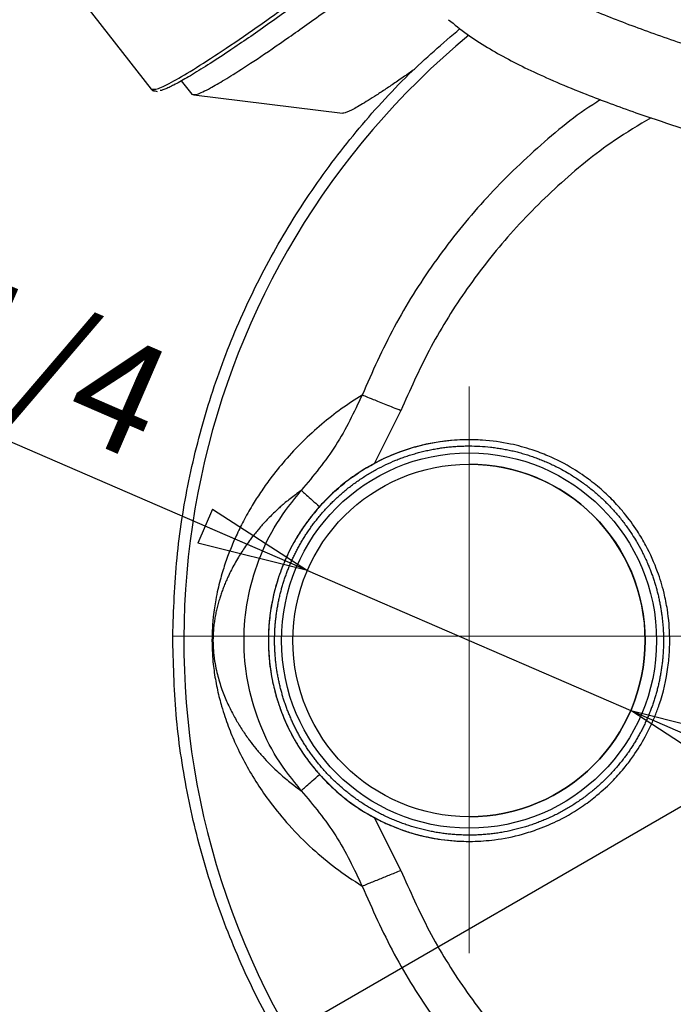
# Model space of a CAD drawing. Units: millimetres. Extents: x -4 to 213, y 0 to 297.
# Drawn here: x 36 to 51, y 101 to 123 of the extents above; entities that cross this region are included whole.
import ezdxf

# ---------------------------------------------------------------- set-up
doc = ezdxf.new("R2010")
doc.units = ezdxf.units.MM
doc.linetypes.add('CENTERX2', pattern=[20.32, 12.7, -2.54, 2.54, -2.54])
doc.layers.add('FORMAT', color=7, linetype='Continuous')
doc.styles.add('SLDTEXTSTYLE0', font='TXT', dxfattribs={"width": 0.605})
doc.dimstyles.new('SLDDIMSTYLE3', dxfattribs={"dimtxt": 2.5, "dimasz": 2.5, "dimexe": 0, "dimexo": 0.0625, "dimtad": 1, "dimdec": 0, "dimlfac": 5, "dimrnd": 1e-09, "dimzin": 12, "dimdsep": 46, "dimtxsty": 'SLDTEXTSTYLE0', "dimblk1": 'CLOSED', "dimblk2": 'CLOSED', "dimsah": 1, "dimcen": 0, "dimadec": 0, "dimazin": 3, "dimtfac": 1, "dimtdec": 0, "dimtmove": 0, "dimatfit": 3, "dimldrblk": 'CLOSED', "dimfxl": 0, "dimfrac": 2, "dimtolj": 1, "dimtzin": 12, "dimarcsym": 0})
doc.dimstyles.new('SLDDIMSTYLE4', dxfattribs={"dimtxt": 2.5, "dimasz": 2.5, "dimexe": 0, "dimexo": 0.0625, "dimtad": 1, "dimlfac": 5, "dimrnd": 1e-09, "dimzin": 12, "dimdsep": 46, "dimtxsty": 'SLDTEXTSTYLE0', "dimblk1": 'CLOSED', "dimblk2": 'CLOSED', "dimsah": 1, "dimcen": 0, "dimadec": 0, "dimazin": 3, "dimtfac": 1, "dimtmove": 0, "dimatfit": 3, "dimldrblk": 'CLOSED', "dimfxl": 0, "dimfrac": 2, "dimtolj": 1, "dimtzin": 12, "dimarcsym": 0})

# ---------------------------------------------------------------- blocks, each defined once
blk = doc.blocks.new('_Closed')
at = {"color": 0, "linetype": 'ByBlock', "lineweight": -2}
for p, q in [((-1, 0.166667), (0, 0)), ((-1, 0.166667), (-1, -0.166667)), ((0, 0), (-1, -0.166667)), ((0, 0), (-1, 0))]:
    blk.add_line(p, q, dxfattribs=at)
blk = doc.blocks.new('_D_6')
at = {"layer": 'FORMAT', "color": 7}
for p, q in [((72.807, 117.823), (83.025, 123.723)), ((72.807, 117.823), (41.9, 99.979)), ((41.9, 99.979), (38.653, 98.104))]:
    blk.add_line(p, q, dxfattribs=at)
blk.add_arc((57.354, 108.901), 17.844, 2.8955, 32.4068, dxfattribs=at)
at = {"layer": 'FORMAT', "color": 7, "xscale": 2.5, "yscale": 2.5}
for p, rotation in [((72.807, 117.823, -9.716), 210.0000000000005), ((41.9, 99.979, -9.716), 30.00000000000048)]:
    blk.add_blockref('_Closed', p, dxfattribs=dict(at, rotation=rotation))
at = {"layer": 'FORMAT', "color": 7, "char_height": 2.5, "attachment_point": 1, "rotation": 30, "style": 'SLDTEXTSTYLE0'}
for s, insert in [('178', (77.349, 124.158)), ('%%c', (74.149, 122.311))]:
    blk.add_mtext(s, dxfattribs=dict(at, insert=insert))
blk = doc.blocks.new('_D_7')
at = {"layer": 'FORMAT', "color": 7}
for p, q in [((42.529, 110.471), (29.102, 116.287)), ((42.529, 110.471), (49.778, 107.331)), ((49.778, 107.331), (53.219, 105.841))]:
    blk.add_line(p, q, dxfattribs=at)
at = {"layer": 'FORMAT', "color": 7, "xscale": 2.5, "yscale": 2.5}
for p, rotation in [((42.529, 110.471, 30.83), 336.580810647611), ((49.778, 107.331, 30.83), 156.5808106476109)]:
    blk.add_blockref('_Closed', p, dxfattribs=dict(at, rotation=rotation))
at = {"layer": 'FORMAT', "color": 7, "insert": (30.376, 119.228), "char_height": 2.5, "attachment_point": 1, "rotation": 336.5808, "style": 'SLDTEXTSTYLE0'}
blk.add_mtext('G1 1/4', dxfattribs=at)

msp = doc.modelspace()

# ---------------------------------------------------------------- linework, layer by layer
at = {"color": 7, "linetype": 'Continuous', "lineweight": 25}
for p, q in [((36.9395, 123.9315), (39.0261, 121.2545)), ((39.7016, 121.4388), (39.9346, 121.1399)), ((39.0253, 121.2557), (39.0661, 121.2572)), ((39.0436, 121.2432), (39.1602, 121.2056)), ((39.9788, 121.1252), (43.3189, 120.7172)), ((44.031, 112.8693), (44.6255, 114.0505)), ((46.1536, 113.4014), (46.1536, 113.4014)), ((44.6254, 103.7524), (44.031, 104.9335)), ((46.1536, 104.4014), (46.1536, 104.4014))]:
    msp.add_line(p, q, dxfattribs=at)
for radius in [4.2041, 3.95]:
    msp.add_circle((46.1536, 108.9014), radius, dxfattribs=at)
for centre, radius, start, end in [((57.356, 108.8962), 17.5976, 129.56312, 0.01666), ((46.1536, 108.9014), 4.5, 90.00037, 118.14371), ((46.1536, 108.9014), 3.95, 0.00014, 90.00037), ((46.1536, 108.9014), 3.95, 270.00037, 0.00014), ((46.1536, 108.9014), 4.5, 241.85555, 270.00037)]:
    msp.add_arc(centre, radius, start, end, dxfattribs=at)
for points, knots in [([(48.2765, 124.2391), (48.5249, 124.3909), (49.2717, 124.8474), (50.6069, 125.4457), (52.2579, 126.0337), (53.9625, 126.4489), (55.6986, 126.6973), (57.4509, 126.7737), (59.2023, 126.6781), (60.9358, 126.4113), (62.6348, 125.9759), (64.283, 125.376), (65.8644, 124.6175), (67.3639, 123.7076), (68.767, 122.6551), (70.0601, 121.4702), (71.2309, 120.1642), (72.268, 118.7497), (73.1616, 117.2405), (73.9026, 115.6509), (74.4852, 113.9962), (74.8995, 112.2926), (75.1571, 110.5562), (75.1839, 109.3882), (75.1973, 108.8041)], [0, 0, 0, 0, 0.02319354, 0.06970814, 0.11622273, 0.16273732, 0.20925192, 0.25576651, 0.3022811, 0.3487957, 0.39531029, 0.44182488, 0.48833947, 0.53485407, 0.58136866, 0.62788325, 0.67439785, 0.72091244, 0.76742703, 0.81394163, 0.86045622, 0.90697081, 0.95348541, 1, 1, 1, 1]), ([(74.9536, 108.9013), (74.9533, 108.9758), (74.9516, 109.4017), (74.9174, 110.1789), (74.8098, 111.2284), (74.639, 112.2696), (74.4063, 113.2987), (74.1123, 114.312), (73.7582, 115.3059), (73.3453, 116.2768), (72.8749, 117.2212), (72.3488, 118.1358), (71.7689, 119.0172), (71.1372, 119.8623), (70.4561, 120.6681), (69.7279, 121.4316), (68.9553, 122.1502), (68.1411, 122.8211), (67.2881, 123.4422), (66.3995, 124.011), (65.4784, 124.5256), (64.5282, 124.9841), (63.5522, 125.3849), (62.5539, 125.7265), (61.537, 126.0078), (60.505, 126.2276), (59.4618, 126.3852), (58.411, 126.4801), (57.3564, 126.5119), (56.3018, 126.4804), (55.2509, 126.3859), (54.2076, 126.2286), (53.1756, 126.0091), (52.1586, 125.7282), (51.1603, 125.3868), (50.1839, 124.9867), (49.2345, 124.5269), (48.4048, 124.0709), (47.9074, 123.7453), (47.7042, 123.6123)], [0, 0, 0, 0, 0.0059009, 0.0337501, 0.0616033, 0.0894564, 0.1173096, 0.1451628, 0.1730159, 0.2008691, 0.2287222, 0.2565754, 0.2844286, 0.3122817, 0.3401349, 0.367988, 0.3958412, 0.4236944, 0.4515475, 0.4794007, 0.5072538, 0.535107, 0.5629602, 0.5908133, 0.6186665, 0.6465196, 0.6743728, 0.702226, 0.7300791, 0.7579323, 0.7857854, 0.8136386, 0.8414918, 0.8693449, 0.8971981, 0.9250512, 0.9529044, 0.9807576, 1, 1, 1, 1]), ([(44.359, 124.6975), (44.1792, 124.5615), (43.7692, 124.2516), (43.1469, 123.79), (42.3814, 123.2304), (41.5547, 122.6413), (40.8277, 122.1428), (40.2863, 121.7884), (39.8974, 121.5472), (39.5877, 121.3704), (39.3692, 121.2659), (39.252, 121.2204), (39.2286, 121.2258), (39.227, 121.2262)], [0, 0, 0, 0, 0.06942746, 0.15824758, 0.24894408, 0.38909343, 0.53142235, 0.62634495, 0.7206258, 0.8141027, 0.90478996, 0.99361462, 1, 1, 1, 1]), ([(39.9338, 121.141), (39.9631, 121.1327), (40.0075, 121.12), (40.1789, 121.1914), (40.3317, 121.2686), (40.5496, 121.3903), (40.8748, 121.587), (41.403, 121.9297), (41.9776, 122.3226), (42.5141, 122.7005), (43.0829, 123.1076), (43.6954, 123.556), (44.2671, 123.9816), (44.5308, 124.1807), (44.6298, 124.2555)], [0, 0, 0, 0, 0.1264345, 0.191306, 0.2566547, 0.3040425, 0.3997106, 0.5133185, 0.6402137, 0.7046233, 0.769972, 0.8968672, 0.9612769, 1, 1, 1, 1]), ([(54.0958, 121.4367), (53.835, 121.4851), (53.2893, 121.5865), (52.4734, 121.801), (51.6396, 122.0423), (50.8869, 122.2872), (50.2235, 122.5192), (49.6503, 122.7312), (49.0886, 122.9531), (48.5417, 123.1876), (48.0248, 123.4332), (47.5651, 123.6822), (47.168, 123.9331), (46.9754, 124.0897), (46.874, 124.1722)], [0, 0, 0, 0, 0.07038982, 0.14731278, 0.22429287, 0.30290192, 0.36296586, 0.42381677, 0.48883408, 0.56592733, 0.65543839, 0.75750793, 0.8723118, 1, 1, 1, 1]), ([(45.6958, 122.8114), (45.828, 122.7032), (46.0751, 122.5008), (46.531, 122.2043), (47.0075, 121.9345), (47.5222, 121.6764), (48.1029, 121.4141), (48.7099, 121.165), (49.3136, 120.9351), (49.9875, 120.6924), (50.8046, 120.4177), (51.7562, 120.129), (52.7283, 119.8759), (53.5727, 119.6801), (54.098, 119.604), (54.2902, 119.5762)], [0, 0, 0, 0, 0.11423208, 0.21358878, 0.29798494, 0.37418722, 0.44908271, 0.52256141, 0.57676335, 0.63061454, 0.71120815, 0.79175258, 0.87238042, 0.95331807, 1, 1, 1, 1]), ([(39.5099, 108.9985), (39.5296, 109.5823), (39.5691, 110.75), (39.8457, 112.4835), (40.2785, 114.1825), (40.879, 115.8308), (41.6375, 117.412), (42.5469, 118.9122), (43.6016, 120.3126), (44.7302, 121.5625), (45.561, 122.2786), (45.9493, 122.6133)], [0, 0, 0, 0, 0.1126422, 0.2252844, 0.3379265, 0.4505687, 0.5632109, 0.6758531, 0.7884952, 0.9011374, 1, 1, 1, 1]), ([(44.9274, 121.6972), (44.8531, 121.645), (44.6897, 121.5302), (44.4586, 121.3718), (44.2322, 121.2199), (44.0276, 121.0866), (43.8455, 120.9723), (43.6875, 120.878), (43.555, 120.8047), (43.4483, 120.7523), (43.373, 120.724), (43.3314, 120.7136), (43.3221, 120.7179), (43.3206, 120.7186)], [0, 0, 0, 0, 0.08391213, 0.1846279, 0.28534323, 0.38605879, 0.4867741, 0.58818614, 0.68890183, 0.78961718, 0.89033296, 0.98322823, 1, 1, 1, 1]), ([(39.0253, 121.2557), (39.0357, 121.2455), (39.0566, 121.2251), (39.0921, 121.2149), (39.1116, 121.2186), (39.1168, 121.2196)], [0, 0, 0, 0, 0.4231487, 0.8461275, 1, 1, 1, 1]), ([(43.7562, 114.4021), (43.5991, 114.3004), (43.2862, 114.0979), (42.8416, 113.7475), (42.4188, 113.3634), (42.0345, 112.9545), (41.7239, 112.5704), (41.4821, 112.2302), (41.2816, 111.9156), (41.0992, 111.5931), (40.9373, 111.2655), (40.7998, 110.946), (40.6796, 110.6214), (40.5689, 110.2589), (40.4913, 109.9283), (40.4428, 109.6374), (40.4208, 109.4679), (40.4062, 109.3156), (40.3935, 109.144), (40.391, 109.0001), (40.3893, 108.9014)], [0, 0, 0, 0, 0.1000965, 0.1992704, 0.3019804, 0.4035106, 0.4944773, 0.5581001, 0.6159819, 0.6805531, 0.7379464, 0.7865994, 0.8353038, 0.8825296, 0.9311159, 0.9477175, 0.9642822, 0.9733619, 0.9817474, 1, 1, 1, 1]), ([(43.7562, 114.4021), (43.5742, 114.0179), (43.2095, 113.2481), (42.6654, 112.5931), (42.3929, 112.2651)], [0, 0, 0, 0, 0.4991642, 1, 1, 1, 1]), ([(44.6255, 114.0505), (44.5128, 114.096), (44.2876, 114.1871), (44.02, 114.2954), (43.8356, 114.37), (43.7827, 114.3914), (43.7562, 114.4021)], [0, 0, 0, 0, 0.2797466, 0.5594043, 0.7797588, 1, 1, 1, 1]), ([(42.6522, 111.728), (42.7381, 111.829), (42.932, 112.0569), (43.2463, 112.345), (43.6487, 112.6518), (44.0851, 112.9114), (44.5498, 113.1136), (45.0314, 113.2694), (45.529, 113.3701), (46.0344, 113.407), (46.5405, 113.3946), (47.0434, 113.3249), (47.5325, 113.1925), (48.006, 113.0132), (48.4473, 112.7862), (48.8655, 112.5014), (49.1884, 112.2319), (49.4372, 111.984), (49.687, 111.6968), (49.911, 111.3907), (50.1687, 110.9551), (50.3762, 110.4917), (50.5231, 110.0067), (50.6221, 109.5103), (50.6584, 109.0777), (50.6504, 108.6465), (50.6044, 108.1426), (50.4902, 107.6527), (50.3302, 107.2195), (50.2255, 106.9797), (50.0701, 106.6739), (49.8813, 106.3695), (49.6384, 106.0468), (49.3718, 105.7452), (49.0582, 105.455), (48.655, 105.1489), (48.2186, 104.8895), (47.7537, 104.6878), (47.2719, 104.5324), (46.7743, 104.4322), (46.2688, 104.3957), (45.7627, 104.4085), (45.3016, 104.4729), (44.8836, 104.5802), (44.5873, 104.6797), (44.3133, 104.7912), (44.0541, 104.9176), (43.7512, 105.0905), (43.4385, 105.3038), (43.1158, 105.5735), (42.8673, 105.8217), (42.6453, 106.0774), (42.4625, 106.3204), (42.2932, 106.5833), (42.1071, 106.9164), (41.9534, 107.2665), (41.8249, 107.6573), (41.7019, 108.1482), (41.6405, 108.7166), (41.6639, 109.2967), (41.7332, 109.7983), (41.8437, 110.223), (41.9783, 110.5864), (42.1008, 110.8664), (42.2609, 111.1691), (42.4524, 111.4704), (42.59, 111.6479), (42.6522, 111.728)], [0, 0, 0, 0, 0.0140714, 0.0317422, 0.0451188, 0.0677617, 0.0854325, 0.0988091, 0.121452, 0.1391228, 0.1524995, 0.1751423, 0.1928132, 0.2061898, 0.2288327, 0.2453009, 0.2598162, 0.2734183, 0.2825373, 0.3002082, 0.3135848, 0.3362277, 0.3538985, 0.3672751, 0.389918, 0.3998015, 0.4130358, 0.443588, 0.4527942, 0.462051, 0.4713431, 0.4891924, 0.4999825, 0.5141949, 0.5318657, 0.5452423, 0.5678852, 0.585556, 0.5989326, 0.6215754, 0.6392463, 0.6526229, 0.6752658, 0.6884781, 0.6983901, 0.7084335, 0.7198584, 0.7289775, 0.7454457, 0.759961, 0.7735631, 0.7826821, 0.7958945, 0.8058065, 0.8158499, 0.8363833, 0.8462668, 0.8595011, 0.8900533, 0.9065215, 0.9210368, 0.9437441, 0.9529282, 0.9621626, 0.9761669, 0.989238, 1, 1, 1, 1]), ([(42.7611, 111.6401), (42.7403, 111.6139), (42.6986, 111.5616), (42.6384, 111.4813), (42.5799, 111.3996), (42.5232, 111.3166), (42.4685, 111.2323), (42.4159, 111.1469), (42.3651, 111.0602), (42.3164, 110.9723), (42.2697, 110.8833), (42.2251, 110.7934), (42.1825, 110.7024), (42.1421, 110.6104), (42.1038, 110.5175), (42.0677, 110.4239), (42.0337, 110.3293), (42.0018, 110.2339), (41.9722, 110.1379), (41.9449, 110.0414), (41.9197, 109.9441), (41.8968, 109.8462), (41.8762, 109.7479), (41.8579, 109.6492), (41.8417, 109.55), (41.8279, 109.4505), (41.8164, 109.3506), (41.8072, 109.2507), (41.8003, 109.1505), (41.7958, 109.0501), (41.7935, 108.9496), (41.7936, 108.8493), (41.7959, 108.7488), (41.8006, 108.6484), (41.8076, 108.5482), (41.8168, 108.4483), (41.8284, 108.3484), (41.8423, 108.2489), (41.8585, 108.1497), (41.877, 108.0511), (41.8977, 107.9527), (41.9207, 107.8549), (41.9459, 107.7576), (41.9733, 107.6611), (42.003, 107.5651), (42.0349, 107.4698), (42.069, 107.3753), (42.1052, 107.2817), (42.1436, 107.1888), (42.1842, 107.0969), (42.2268, 107.0059), (42.2714, 106.916), (42.3182, 106.8271), (42.3671, 106.7392), (42.4179, 106.6525), (42.4706, 106.5672), (42.5254, 106.4829), (42.5821, 106.3999), (42.6407, 106.3183), (42.7011, 106.2382), (42.7634, 106.1593), (42.8317, 106.0767), (42.9065, 105.9909), (43.0155, 105.8727), (43.1152, 105.7731), (43.2334, 105.663), (43.3242, 105.583), (43.4331, 105.4936), (43.5282, 105.4198), (43.6254, 105.3486), (43.7245, 105.2801), (43.8254, 105.2144), (43.9281, 105.1515), (44.0325, 105.0915), (44.1385, 105.0344), (44.2461, 104.9802), (44.3551, 104.929), (44.4655, 104.8809), (44.5772, 104.8358), (44.69, 104.7938), (44.8422, 104.7419), (45.0355, 104.6849), (45.2317, 104.6387), (45.3898, 104.6083), (45.5086, 104.5888), (45.6279, 104.5726), (45.7476, 104.5598), (45.8676, 104.5502), (45.9878, 104.544), (46.1082, 104.5411), (46.2285, 104.5415), (46.3489, 104.5452), (46.469, 104.5523), (46.589, 104.5626), (46.7086, 104.5763), (46.8278, 104.5933), (46.9862, 104.6203), (47.1833, 104.6624), (47.3778, 104.7154), (47.5313, 104.7642), (47.6449, 104.8038), (47.7575, 104.8465), (47.8688, 104.8924), (47.9788, 104.9412), (48.0874, 104.9931), (48.1946, 105.048), (48.3002, 105.1058), (48.4041, 105.1665), (48.5064, 105.23), (48.6068, 105.2964), (48.7054, 105.3655), (48.802, 105.4372), (48.8966, 105.5117), (48.9839, 105.5843), (49.064, 105.6545), (49.1374, 105.7218), (49.2093, 105.7909), (49.2798, 105.8618), (49.3316, 105.9163), (49.3714, 105.9593), (49.3995, 105.9903), (49.4272, 106.0216), (49.4547, 106.0531), (49.482, 106.0849), (49.5143, 106.1236), (49.5409, 106.1561), (49.5671, 106.1888), (49.593, 106.2216), (49.6184, 106.2547), (49.6437, 106.2881), (49.6686, 106.3216), (49.6931, 106.3554), (49.7173, 106.3895), (49.7509, 106.4375), (49.7976, 106.5068), (49.8517, 106.5913), (49.9039, 106.677), (49.9541, 106.7639), (50.0023, 106.8519), (50.0485, 106.941), (50.0926, 107.0313), (50.1347, 107.1226), (50.1746, 107.2148), (50.2123, 107.3077), (50.248, 107.4017), (50.2815, 107.4965), (50.3127, 107.592), (50.3418, 107.688), (50.3686, 107.7849), (50.3932, 107.8823), (50.4156, 107.9803), (50.4356, 108.0786), (50.4535, 108.1775), (50.469, 108.2768), (50.4823, 108.3764), (50.4932, 108.4761), (50.5019, 108.5763), (50.5082, 108.6766), (50.5122, 108.777), (50.5139, 108.8773), (50.5133, 108.9778), (50.5104, 109.0782), (50.5052, 109.1786), (50.4976, 109.2786), (50.4878, 109.3787), (50.4756, 109.4784), (50.4612, 109.5779), (50.4445, 109.6768), (50.4255, 109.7755), (50.4042, 109.8737), (50.3807, 109.9714), (50.3549, 110.0684), (50.3269, 110.1649), (50.2967, 110.2608), (50.2642, 110.3559), (50.2297, 110.4501), (50.1929, 110.5436), (50.1514, 110.6424), (50.1047, 110.7462), (50.0347, 110.8909), (49.9681, 111.0151), (49.8869, 111.1546), (49.8232, 111.2575), (49.7449, 111.3746), (49.6753, 111.4728), (49.603, 111.5691), (49.528, 111.6633), (49.4505, 111.7554), (49.3704, 111.8453), (49.2879, 111.933), (49.203, 112.0184), (49.1158, 112.1014), (49.0263, 112.1819), (48.9346, 112.26), (48.8408, 112.3355), (48.745, 112.4084), (48.6144, 112.5021), (48.4966, 112.5795), (48.3587, 112.6634), (48.2536, 112.7234), (48.1289, 112.7889), (48.0208, 112.8419), (47.9113, 112.892), (47.8005, 112.939), (47.6884, 112.9829), (47.5751, 113.0237), (47.4607, 113.0614), (47.3454, 113.0959), (47.2291, 113.1272), (47.112, 113.1553), (46.9942, 113.1801), (46.8758, 113.2017), (46.7568, 113.22), (46.5973, 113.2401), (46.3964, 113.2569), (46.1949, 113.2625), (46.0339, 113.2603), (45.9137, 113.2553), (45.7936, 113.2471), (45.6737, 113.2355), (45.5543, 113.2206), (45.4353, 113.2024), (45.3168, 113.1809), (45.199, 113.1562), (45.0819, 113.1282), (44.9657, 113.097), (44.8503, 113.0626), (44.7359, 113.0251), (44.6227, 112.9843), (44.473, 112.9258), (44.2884, 112.8447), (44.1086, 112.7535), (43.9682, 112.6748), (43.8649, 112.613), (43.7633, 112.5484), (43.6635, 112.481), (43.5657, 112.4109), (43.4698, 112.3382), (43.3759, 112.2628), (43.2842, 112.1848), (43.1983, 112.1076), (43.118, 112.0316), (43.043, 111.9571), (42.9698, 111.8807), (42.8983, 111.8024), (42.8284, 111.7223), (42.7836, 111.6675), (42.7611, 111.6401)], [0, 0, 0, 0, 0.003662, 0.007324, 0.0109859, 0.0146674, 0.0183294, 0.0219914, 0.0256533, 0.0293347, 0.0329967, 0.0366587, 0.0403207, 0.0440022, 0.0476641, 0.0513261, 0.0549881, 0.0586695, 0.0623314, 0.0659934, 0.0696554, 0.0733369, 0.0769989, 0.0806609, 0.0843228, 0.0880042, 0.0916662, 0.0953282, 0.0989902, 0.1026717, 0.1063336, 0.1099956, 0.1136576, 0.117339, 0.1210009, 0.1246629, 0.1283249, 0.1320064, 0.1356684, 0.1393303, 0.1429923, 0.1466737, 0.1503357, 0.1539977, 0.1576596, 0.1613411, 0.1650031, 0.1686651, 0.1723271, 0.1760085, 0.1796704, 0.1833324, 0.1869944, 0.1906758, 0.1943378, 0.1979998, 0.2016618, 0.2053432, 0.2090052, 0.2126671, 0.2163291, 0.2200106, 0.224402, 0.2287935, 0.2376194, 0.2398315, 0.2464767, 0.2508682, 0.2552596, 0.2596646, 0.264056, 0.2684475, 0.2728523, 0.2772438, 0.2816353, 0.2860402, 0.2904317, 0.2948231, 0.299228, 0.3036174, 0.3080068, 0.3168287, 0.3256813, 0.3300707, 0.3344601, 0.3388629, 0.3432524, 0.3476418, 0.3520447, 0.3564341, 0.3608235, 0.3652263, 0.3696157, 0.3740052, 0.378408, 0.3827974, 0.3871869, 0.3960087, 0.4048611, 0.4092505, 0.4136399, 0.4180428, 0.4224322, 0.4268217, 0.4312244, 0.4356139, 0.4400033, 0.4444061, 0.4487956, 0.453185, 0.4575878, 0.4619773, 0.4663667, 0.4707695, 0.4744033, 0.4780371, 0.4816708, 0.4853235, 0.4889879, 0.489904, 0.4917361, 0.4935682, 0.4944842, 0.4963164, 0.4981585, 0.5000008, 0.5009162, 0.5027471, 0.504578, 0.5054935, 0.5073244, 0.5091553, 0.5100707, 0.5119016, 0.5155636, 0.5192275, 0.5228895, 0.5265534, 0.5302154, 0.5338773, 0.5375393, 0.5412208, 0.5448828, 0.5485448, 0.5522068, 0.5558882, 0.5595502, 0.5632121, 0.5668741, 0.5705556, 0.5742176, 0.5778796, 0.5815415, 0.5852229, 0.5888849, 0.5925469, 0.5962088, 0.5998903, 0.6035523, 0.6072143, 0.6108763, 0.6145577, 0.6182196, 0.6218816, 0.6255436, 0.6292251, 0.632887, 0.636549, 0.640211, 0.6438924, 0.6475544, 0.6512163, 0.6548783, 0.6585598, 0.6622217, 0.6658837, 0.6695457, 0.6732271, 0.6776174, 0.6820076, 0.6908311, 0.6930426, 0.699686, 0.7040763, 0.7084665, 0.7128701, 0.7172604, 0.7216507, 0.7260544, 0.7304446, 0.7348349, 0.7392385, 0.7436287, 0.748019, 0.7524227, 0.7568129, 0.7612032, 0.7700266, 0.772238, 0.7788813, 0.7832716, 0.7876618, 0.7920655, 0.7964558, 0.800846, 0.8052497, 0.8096399, 0.8140302, 0.8184339, 0.8228241, 0.8272144, 0.831618, 0.8360074, 0.8403968, 0.8492187, 0.8580713, 0.8624607, 0.8668501, 0.8712529, 0.8756424, 0.8800318, 0.8844347, 0.8888241, 0.8932135, 0.8976163, 0.9020057, 0.9063952, 0.910798, 0.9151875, 0.9195769, 0.9283986, 0.937251, 0.9416405, 0.9460299, 0.9504327, 0.9548222, 0.9592116, 0.9636144, 0.9680038, 0.9723932, 0.9767961, 0.9806501, 0.9845042, 0.9883672, 0.9922418, 0.9961163, 1, 1, 1, 1]), ([(42.7995, 111.9014), (42.9592, 112.0646), (43.2826, 112.3953), (43.7155, 112.6948), (43.9756, 112.8387), (44.031, 112.8693)], [0, 0, 0, 0, 0.4340865, 0.8794494, 1, 1, 1, 1]), ([(42.3929, 112.2651), (42.3481, 112.2335), (42.2627, 112.1732), (42.1433, 112.0813), (42.0376, 111.9954), (41.9454, 111.9163), (41.866, 111.845), (41.7848, 111.7692), (41.6986, 111.6848), (41.6059, 111.589), (41.5187, 111.4938), (41.4379, 111.401), (41.3633, 111.3112), (41.2949, 111.2247), (41.2206, 111.1265), (41.1417, 111.0161), (41.0594, 110.893), (40.9788, 110.7641), (40.9005, 110.6292), (40.8253, 110.488), (40.7618, 110.3583), (40.7084, 110.2397), (40.6635, 110.132), (40.6234, 110.0272), (40.5876, 109.9258), (40.5537, 109.8201), (40.5218, 109.7095), (40.4926, 109.5925), (40.4678, 109.4765), (40.4474, 109.3604), (40.4302, 109.2346), (40.4189, 109.1128), (40.4129, 108.9951), (40.4123, 108.9323), (40.412, 108.9014)], [0, 0, 0, 0, 0.0534424, 0.1019605, 0.1455504, 0.1842081, 0.2179304, 0.2467143, 0.2890181, 0.3308279, 0.3703886, 0.407699, 0.4427577, 0.4755633, 0.5061148, 0.5513494, 0.5934436, 0.6323959, 0.6782623, 0.7202349, 0.7583145, 0.7877336, 0.8149286, 0.8399031, 0.862662, 0.8832123, 0.9064496, 0.9268016, 0.944311, 0.9603184, 0.9735507, 0.9872197, 0.9937063, 1, 1, 1, 1]), ([(42.3929, 112.2651), (42.4011, 112.2578), (42.4175, 112.2431), (42.5058, 112.1642), (42.6322, 112.0511), (42.7437, 111.9513), (42.7995, 111.9014)], [0, 0, 0, 0, 0.2498155, 0.5001075, 0.7500074, 1, 1, 1, 1]), ([(42.7995, 111.9014), (42.7477, 111.8417), (42.644, 111.7221), (42.5007, 111.5328), (42.367, 111.3367), (42.2439, 111.1336), (42.1317, 110.9245), (42.0475, 110.7454), (41.9704, 110.5633), (41.9006, 110.3782), (41.8287, 110.152), (41.7788, 109.9606), (41.7365, 109.7674), (41.7018, 109.5726), (41.6775, 109.3763), (41.661, 109.1792), (41.6522, 108.9816), (41.6543, 108.7442), (41.6664, 108.5468), (41.6863, 108.35), (41.714, 108.1541), (41.7595, 107.9212), (41.8077, 107.7293), (41.8634, 107.5395), (41.9265, 107.352), (41.9995, 107.1682), (42.0796, 106.9874), (42.1669, 106.8098), (42.2633, 106.6371), (42.3666, 106.4685), (42.4544, 106.3368), (42.5474, 106.2089), (42.6519, 106.0721), (42.7386, 105.9718), (42.7995, 105.9014)], [0, 0, 0, 0, 0.036134, 0.072268, 0.108402, 0.1445361, 0.1806701, 0.2168041, 0.2348664, 0.2710004, 0.3071344, 0.3432684, 0.3613307, 0.3974647, 0.4335988, 0.451661, 0.4877951, 0.5239291, 0.5600631, 0.5781254, 0.6142594, 0.6503934, 0.6865274, 0.7045897, 0.7407237, 0.7768578, 0.7949201, 0.8310541, 0.8671881, 0.8852504, 0.9213844, 0.9394467, 0.957509, 1, 1, 1, 1]), ([(40.3893, 108.9014), (40.3946, 108.9014), (40.404, 108.9014), (40.4096, 108.9014), (40.412, 108.9014)], [0, 0, 0, 0, 0.5599969, 1, 1, 1, 1]), ([(40.3893, 108.9014), (40.3911, 108.8029), (40.3946, 108.6103), (40.4162, 108.3738), (40.4421, 108.1699), (40.474, 107.9772), (40.5129, 107.786), (40.5574, 107.601), (40.6352, 107.318), (40.7526, 106.9721), (40.9315, 106.5441), (41.1468, 106.1162), (41.4051, 105.684), (41.7254, 105.2251), (42.1322, 104.7318), (42.6213, 104.2439), (43.167, 103.7871), (43.5538, 103.5335), (43.7562, 103.4007)], [0, 0, 0, 0, 0.0182527, 0.0356839, 0.0510996, 0.0688512, 0.0895764, 0.1109873, 0.1326794, 0.1954026, 0.2577132, 0.3368536, 0.4204554, 0.505524, 0.6209543, 0.7527328, 0.8705918, 1, 1, 1, 1]), ([(40.412, 108.9014), (40.4123, 108.8705), (40.4129, 108.8078), (40.4172, 108.7224), (40.4232, 108.643), (40.4384, 108.4947), (40.4673, 108.3221), (40.5095, 108.1372), (40.5761, 107.9022), (40.67, 107.6456), (40.7957, 107.3685), (40.9299, 107.1181), (41.0749, 106.8826), (41.2218, 106.672), (41.3735, 106.4769), (41.5238, 106.3013), (41.6815, 106.1338), (41.8306, 105.9892), (41.9723, 105.8622), (42.1005, 105.7554), (42.2402, 105.646), (42.3373, 105.5771), (42.3929, 105.5377)], [0, 0, 0, 0, 0.0062938, 0.0127809, 0.0191851, 0.0264864, 0.0556785, 0.0859834, 0.1167709, 0.1904888, 0.2640538, 0.3396065, 0.4147025, 0.4938663, 0.561339, 0.6341191, 0.7035127, 0.7737918, 0.8288213, 0.8840129, 0.9335765, 1, 1, 1, 1]), ([(42.3929, 105.5377), (42.401, 105.545), (42.4174, 105.5597), (42.5057, 105.6387), (42.6321, 105.7517), (42.7437, 105.8515), (42.7995, 105.9014)], [0, 0, 0, 0, 0.25, 0.4999999, 0.7499999, 1, 1, 1, 1]), ([(42.7995, 105.9014), (42.9591, 105.7382), (43.2826, 105.4075), (43.7154, 105.108), (43.9756, 104.9641), (44.031, 104.9335)], [0, 0, 0, 0, 0.4340885, 0.8794535, 1, 1, 1, 1]), ([(42.3929, 105.5377), (42.6653, 105.2097), (43.2094, 104.5547), (43.5741, 103.7849), (43.7562, 103.4007)], [0, 0, 0, 0, 0.50083616, 1, 1, 1, 1]), ([(43.7562, 103.4007), (43.7924, 103.4154), (43.8649, 103.4447), (44.0978, 103.5389), (44.3599, 103.6449), (44.5369, 103.7166), (44.6254, 103.7524)], [0, 0, 0, 0, 0.2797466, 0.5594043, 0.7797588, 1, 1, 1, 1])]:
    msp.add_open_spline(points, degree=3, knots=knots, dxfattribs=at)
at = {"color": 8, "linetype": 'Continuous', "lineweight": 25}
for points, knots in [([(39.0661, 121.2572), (39.0911, 121.2525), (39.1516, 121.2409), (39.4582, 121.3894), (39.9452, 121.6742), (40.5969, 122.0959), (41.3859, 122.6354), (42.2932, 123.2807), (43.2463, 123.9768), (43.9126, 124.4787), (44.2235, 124.7129)], [0, 0, 0, 0, 0.0931123, 0.2250329, 0.3569535, 0.488874, 0.6207946, 0.7527152, 0.8846357, 1, 1, 1, 1]), ([(49.1042, 121.0169), (49.045, 120.9807), (48.5068, 120.6516), (47.5917, 119.8762), (46.3879, 118.6972), (45.3426, 117.3714), (44.4399, 115.9434), (43.9841, 114.9159), (43.7562, 114.4021)], [0, 0, 0, 0, 0.0241165, 0.2192932, 0.4144699, 0.6096466, 0.8048233, 1, 1, 1, 1]), ([(50.2343, 120.614), (49.9582, 120.4494), (49.2163, 120.007), (48.1329, 119.1105), (47.0043, 117.9734), (46.0424, 116.7316), (45.2342, 115.429), (44.8268, 114.5064), (44.6255, 114.0505)], [0, 0, 0, 0, 0.1096776, 0.2947158, 0.4781188, 0.6559329, 0.8299815, 1, 1, 1, 1]), ([(44.6254, 103.7524), (44.8268, 103.2964), (45.2342, 102.3738), (46.0421, 101.0708), (47.0051, 99.8308), (48.1294, 98.6865), (49.4025, 97.6736), (50.6212, 96.8914), (51.4447, 96.5263), (51.7688, 96.3825)], [0, 0, 0, 0, 0.141964, 0.2872927, 0.4357525, 0.5888963, 0.7433968, 0.8989811, 1, 1, 1, 1])]:
    msp.add_open_spline(points, degree=3, knots=knots, dxfattribs=at)
at = {"color": 7, "linetype": 'Continuous', "lineweight": 25}
for points in [[(42.3929, 105.5377), (42.2004, 105.7772), (41.8154, 106.2562), (41.4155, 107.0924), (41.1637, 107.9806), (41.0802, 108.9014), (41.1638, 109.8222), (41.4155, 110.7105), (41.8155, 111.5466), (42.2004, 112.0256), (42.3929, 112.2651)], [(75.1973, 108.8041), (75.1775, 108.2203), (75.1381, 107.0526), (74.8615, 105.3191), (74.4287, 103.6201), (73.8281, 101.9719), (73.0698, 100.3905), (72.1598, 98.891), (71.1074, 97.488), (69.9224, 96.1948), (68.6165, 95.024), (67.202, 93.9869), (65.6927, 93.0934), (64.1031, 92.3521), (62.4485, 91.7703), (60.7448, 91.3534), (59.0085, 91.1055), (57.2562, 91.0289), (55.5049, 91.1245), (53.7714, 91.3913), (52.0724, 91.8268), (50.4242, 92.4266), (48.8428, 93.1852), (47.3433, 94.0951), (45.9402, 95.1475), (44.6471, 96.3325), (43.4763, 97.6384), (42.4392, 99.0529), (41.5456, 100.5622), (40.8046, 102.1518), (40.222, 103.8064), (39.8077, 105.5101), (39.55, 107.2464), (39.5233, 108.4145), (39.5099, 108.9985)], [(43.7562, 103.4007), (43.9841, 102.887), (44.4399, 101.8596), (45.342, 100.4307), (46.3896, 99.1083), (47.5851, 97.9164), (48.9085, 96.869), (50.3435, 95.9803), (51.8708, 95.2618), (53.4705, 94.7233), (55.1213, 94.3716), (56.8015, 94.2115), (58.4891, 94.245), (60.1616, 94.4718), (61.7972, 94.8888), (63.3741, 95.4905), (64.8717, 96.2691), (66.2702, 97.2141), (67.5511, 98.3133), (68.6976, 99.552), (69.6946, 100.914), (70.5286, 102.3813), (71.19, 103.9346), (71.6652, 105.5533), (71.9656, 107.2161), (72.0029, 108.3395), (72.0215, 108.9012)]]:
    msp.add_open_spline(points, degree=3, dxfattribs=at)
at = {"layer": 'FORMAT', "color": 7, "linetype": 'CENTERX2', "lineweight": 18}
for p, q in [((46.1537, 114.5952), (46.1537, 89.9275)), ((39.5099, 108.9985), (74.5674, 108.9985))]:
    msp.add_line(p, q, dxfattribs=at)

# ---------------------------------------------------------------- dimensions: what is measured, and where the dimension line sits
at = {"layer": 'FORMAT', "color": 7}
dim = msp.add_diameter_dim_2p(p1=(72.8069, 117.8233), p2=(41.9003, 99.9793), dimstyle='SLDDIMSTYLE3', dxfattribs=at)
dim.commit()
dim.dimension.update_dxf_attribs({"geometry": '_D_6', "text_midpoint": (79.4662, 121.668), "dimtype": 163})
dim = msp.add_diameter_dim_2p(p1=(42.529, 110.4713), p2=(49.7782, 107.3314), text='G1 1/4', dimstyle='SLDDIMSTYLE4', override={"dimpost": '<>'}, dxfattribs=at)
dim.commit()
dim.dimension.update_dxf_attribs({"geometry": '_D_7', "text_midpoint": (32.8649, 114.6572), "dimtype": 163})

doc.saveas('drawing.dxf')
